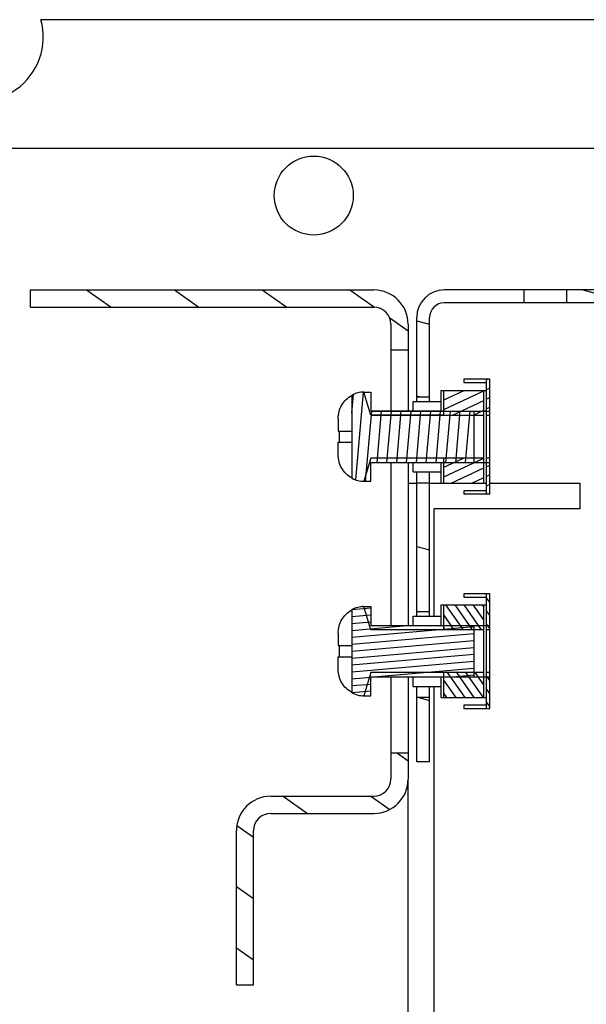
# Model space of a CAD drawing. Units: millimetres. Extents: x 0 to 594, y 0 to 420.
# Drawn here: x 235 to 241, y 124 to 135 of the extents above; entities that cross this region are included whole.
import ezdxf

# ---------------------------------------------------------------- set-up
doc = ezdxf.new("R2010")
doc.units = ezdxf.units.MM
doc.header["$LTSCALE"] = 32.67
doc.layers.get('0').update_dxf_attribs({"linetype": 'CONTINUOUS'})
doc.layers.add('02___PRT_ALL_AXES', color=7, linetype='CONTINUOUS')
doc.layers.add('AXIS', color=7, linetype='CONTINUOUS')

msp = doc.modelspace()

# ---------------------------------------------------------------- hatches: boundary and pattern name
at = {"linetype": 'Continuous'}
h = msp.add_hatch(dxfattribs=at)
h.set_pattern_fill('DEFAULT__43', scale=0.5866720971000002, angle=325, style=0, pattern_type=0)
h.set_pattern_definition([(325, (0, -9.984190864473588), (0.3365012908, 0.4805736477000001), [])])
edge = h.paths.add_edge_path()
edge.add_line((239.3524377395, 131.8906652578264), (239.3524377395, 131.5905223715264))
edge.add_line((239.3524377395, 131.5905223715264), (239.1524377395, 131.5905223715264))
edge.add_line((239.1524377395, 131.8906652578264), (239.1524377395, 131.5905223715264))
edge.add_arc((238.9524377395, 131.8906652578264), 0.2, 0, 90)
edge.add_line((234.9524377395, 132.0906652578264), (238.9524377395, 132.0906652578264))
edge.add_line((234.9524377395, 132.0906652578264), (234.9524377395, 132.2906652578264))
edge.add_line((234.9524377395, 132.2906652578264), (238.9524377395, 132.2906652578264))
edge.add_arc((238.9524377395, 131.8906652578264), 0.4, 0, 90)
edge = h.paths.add_edge_path()
edge.add_line((239.3524377395, 126.8908081441264), (239.3524377395, 126.5906652578264))
edge.add_arc((238.9524377395, 126.5906652578264), 0.4, 270, 360)
edge.add_line((237.7524377395, 126.1906652578264), (238.9524377395, 126.1906652578264))
edge.add_arc((237.7524377395, 125.9906652578264), 0.2, 90, 180)
edge.add_line((237.5524377395, 124.1906652578264), (237.5524377395, 125.9906652578264))
edge.add_line((237.3524377395, 124.1906652578264), (237.5524377395, 124.1906652578264))
edge.add_line((237.3524377395, 124.1906652578264), (237.3524377395, 125.9906652578264))
edge.add_arc((237.7524377395, 125.9906652578264), 0.4, 90, 180)
edge.add_line((237.7524377395, 126.3906652578264), (238.9524377395, 126.3906652578264))
edge.add_arc((238.9524377395, 126.5906652578264), 0.2, 270, 360)
edge.add_line((239.1524377395, 126.8908081441264), (239.1524377395, 126.5906652578264))
edge.add_line((239.3524377395, 126.8908081441264), (239.1524377395, 126.8908081441264))
h = msp.add_hatch(dxfattribs=at)
h.set_pattern_fill('DEFAULT__40', scale=0.8470419431999999, angle=165, style=0, pattern_type=0)
h.set_pattern_definition([(165, (0, -9.984190864473588), (-0.2192305869, -0.8181796889000001), [])])
edge = h.paths.add_edge_path()
edge.add_line((249.4524377395, 126.7906652578264), (249.4524377395, 127.6908081441264))
edge.add_line((249.3024377395, 126.7906652578264), (249.4524377395, 126.7906652578264))
edge.add_line((249.3024377395, 126.7906652578264), (249.3024377395, 127.6908081441264))
edge.add_line((249.3024377395, 127.6908081441264), (249.4524377395, 127.6908081441264))
edge = h.paths.add_edge_path()
edge.add_line((249.4524377395, 128.3905223715264), (249.4524377395, 130.1908081441264))
edge.add_line((249.3024377395, 128.3905223715264), (249.4524377395, 128.3905223715264))
edge.add_line((249.3024377395, 128.3905223715264), (249.3024377395, 130.1908081441264))
edge.add_line((249.3024377395, 130.1908081441264), (249.4524377395, 130.1908081441264))
edge = h.paths.add_edge_path()
edge.add_line((249.4524377395, 130.8905223715264), (249.4524377395, 131.9706652578264))
edge.add_line((249.3024377395, 130.8905223715264), (249.4524377395, 130.8905223715264))
edge.add_line((249.3024377395, 130.8905223715264), (249.3024377395, 131.9706652578264))
edge.add_arc((249.1324377395, 131.9706652578264), 0.17, 0, 90)
edge.add_line((249.1324377395, 132.1406652578264), (248.2024377395, 132.1406652578264))
edge.add_line((248.2024377395, 132.1406652578264), (248.2024377395, 132.2906652578264))
edge.add_line((249.1324377395, 132.2906652578264), (248.2024377395, 132.2906652578264))
edge.add_arc((249.1324377395, 131.9706652578264), 0.32, 0, 90)
edge = h.paths.add_edge_path()
edge.add_line((247.7024377395, 132.2906652578264), (246.1772154075, 132.2906652578264))
edge.add_line((247.7024377395, 132.1406652578264), (247.7024377395, 132.2906652578264))
edge.add_line((247.7024377395, 132.1406652578264), (246.1772154075, 132.1406652578264))
edge.add_line((246.1772154075, 132.1406652578264), (246.1772154075, 132.2906652578264))
edge = h.paths.add_edge_path()
edge.add_line((245.7276600716, 132.2906652578264), (244.8022948532, 132.2906652578264))
edge.add_line((245.7276600716, 132.1406652578264), (245.7276600716, 132.2906652578264))
edge.add_line((245.7276600716, 132.1406652578264), (244.8022948532, 132.1406652578264))
edge.add_line((244.8022948532, 132.1406652578264), (244.8022948532, 132.2906652578264))
edge = h.paths.add_edge_path()
edge.add_line((244.1025806259, 132.2906652578264), (243.1772154075, 132.2906652578264))
edge.add_line((244.1025806259, 132.1406652578264), (244.1025806259, 132.2906652578264))
edge.add_line((244.1025806259, 132.1406652578264), (243.1772154075, 132.1406652578264))
edge.add_line((243.1772154075, 132.1406652578264), (243.1772154075, 132.2906652578264))
edge = h.paths.add_edge_path()
edge.add_line((242.7276600716, 132.2906652578264), (241.2024377395, 132.2906652578264))
edge.add_line((242.7276600716, 132.1406652578264), (242.7276600716, 132.2906652578264))
edge.add_line((242.7276600716, 132.1406652578264), (241.2024377395, 132.1406652578264))
edge.add_line((241.2024377395, 132.1406652578264), (241.2024377395, 132.2906652578264))
edge = h.paths.add_edge_path()
edge.add_line((240.7024377395, 132.2906652578264), (239.7724377395, 132.2906652578264))
edge.add_line((240.7024377395, 132.1406652578264), (240.7024377395, 132.2906652578264))
edge.add_line((240.7024377395, 132.1406652578264), (239.7724377395, 132.1406652578264))
edge.add_arc((239.7724377395, 131.9706652578264), 0.17, 90, 180)
edge.add_line((239.6024377395, 131.9706652578264), (239.6024377395, 131.0406652578264))
edge.add_line((239.6024377395, 131.0406652578264), (239.4524377395, 131.0406652578264))
edge.add_line((239.4524377395, 131.9706652578264), (239.4524377395, 131.0406652578264))
edge.add_arc((239.7724377395, 131.9706652578264), 0.32, 90, 180)
edge = h.paths.add_edge_path()
edge.add_line((239.4524377395, 130.0406652578264), (239.4524377395, 128.5406652578264))
edge.add_line((239.6024377395, 130.0406652578264), (239.4524377395, 130.0406652578264))
edge.add_line((239.6024377395, 130.0406652578264), (239.6024377395, 128.5406652578264))
edge.add_line((239.6024377395, 128.5406652578264), (239.4524377395, 128.5406652578264))
edge = h.paths.add_edge_path()
edge.add_line((239.4524377395, 127.5406652578264), (239.4524377395, 126.7906652578264))
edge.add_line((239.6024377395, 127.5406652578264), (239.4524377395, 127.5406652578264))
edge.add_line((239.6024377395, 127.5406652578264), (239.6024377395, 126.7906652578264))
edge.add_line((239.6024377395, 126.7906652578264), (239.4524377395, 126.7906652578264))
h = msp.add_hatch(dxfattribs=at)
h.set_pattern_fill('DEFAULT__75', scale=0.1017487071, angle=205, style=0, pattern_type=0)
h.set_pattern_definition([(205, (0, -9.984190864473588), (0.0430008617, -0.0922156456), [])])
edge = h.paths.add_edge_path()
edge.add_line((240.3024377395, 129.9106652578264), (240.2624377395, 129.9106652578264))
edge.add_line((240.2624377395, 130.3319183985264), (240.2624377395, 129.9106652578264))
edge.add_line((240.3024377395, 130.3319183985264), (240.2624377395, 130.3319183985264))
edge.add_line((240.3024377395, 129.9106652578264), (240.3024377395, 130.3319183985264))
edge = h.paths.add_edge_path()
edge.add_line((240.3024377395, 131.2506652578264), (240.2624377395, 131.2506652578264))
edge.add_line((240.3024377395, 130.8294121171264), (240.3024377395, 131.2506652578264))
edge.add_line((240.3024377395, 130.8294121171264), (240.2624377395, 130.8294121171264))
edge.add_line((240.2624377395, 131.2506652578264), (240.2624377395, 130.8294121171264))
edge = h.paths.add_edge_path()
edge.add_line((240.2324377395, 130.3319183985264), (239.7674377395, 130.3319183985264))
edge.add_line((240.2324377395, 130.0406652578264), (240.2324377395, 130.3319183985264))
edge.add_line((239.7674377395, 130.0406652578264), (240.2324377395, 130.0406652578264))
edge.add_line((239.7674377395, 130.0406652578264), (239.7674377395, 130.3319183985264))
edge = h.paths.add_edge_path()
edge.add_line((240.2324377395, 130.8294121171264), (239.7674377395, 130.8294121171264))
edge.add_line((239.7674377395, 130.8294121171264), (239.7674377395, 131.1206652578264))
edge.add_line((240.2324377395, 131.1206652578264), (239.7674377395, 131.1206652578264))
edge.add_line((240.2324377395, 130.8294121171264), (240.2324377395, 131.1206652578264))
h = msp.add_hatch(dxfattribs=at)
h.set_pattern_fill('DEFAULT__76', scale=0.114068876, angle=85, style=0, pattern_type=0)
h.set_pattern_definition([(85, (0, -9.984190864473588), (-0.1136348095, 0.0099417576), [])])
edge = h.paths.add_edge_path()
edge.add_line((240.1174377395, 130.8796217764264), (240.1174377395, 130.2817087392264))
edge.add_line((238.9174377395, 130.2817087392264), (240.1174377395, 130.2817087392264))
edge.add_line((238.9174377395, 130.2817087392264), (238.9174377395, 130.0612665670264))
edge.add_line((238.8374377395, 130.0612665670264), (238.9174377395, 130.0612665670264))
edge.add_arc((238.8374410616, 130.3609512414264), 0.2996846744, 242.1493280533, 269.9993648611)
edge.add_line((238.6974377395, 131.0653509215264), (238.6974377395, 130.0959795941264))
edge.add_arc((238.8374410617, 130.8003792740264), 0.2996846746, 90.0006351464, 117.8506719393)
edge.add_line((238.8374377395, 131.1000639486264), (238.9174377395, 131.1000639486264))
edge.add_line((238.9174377395, 131.1000639486264), (238.9174377395, 130.8796217764264))
edge.add_line((238.9174377395, 130.8796217764264), (240.1174377395, 130.8796217764264))
h = msp.add_hatch(dxfattribs=at)
h.set_pattern_fill('DEFAULT__73', scale=0.0870979871, angle=125, style=0, pattern_type=0)
h.set_pattern_definition([(125, (0, -9.984190864473588), (-0.0713464941, -0.049957353), [])])
edge = h.paths.add_edge_path()
edge.add_line((240.3024377395, 127.4106652578264), (240.2624377395, 127.4106652578264))
edge.add_line((240.2624377395, 127.8319183985264), (240.2624377395, 127.4106652578264))
edge.add_line((240.3024377395, 127.8319183985264), (240.2624377395, 127.8319183985264))
edge.add_line((240.3024377395, 127.4106652578264), (240.3024377395, 127.8319183985264))
edge = h.paths.add_edge_path()
edge.add_line((240.3024377395, 128.7506652578264), (240.2624377395, 128.7506652578264))
edge.add_line((240.3024377395, 128.3294121171264), (240.3024377395, 128.7506652578264))
edge.add_line((240.3024377395, 128.3294121171264), (240.2624377395, 128.3294121171264))
edge.add_line((240.2624377395, 128.7506652578264), (240.2624377395, 128.3294121171264))
edge = h.paths.add_edge_path()
edge.add_line((240.2324377395, 127.8319183985264), (239.7674377395, 127.8319183985264))
edge.add_line((240.2324377395, 127.5406652578264), (240.2324377395, 127.8319183985264))
edge.add_line((239.7674377395, 127.5406652578264), (240.2324377395, 127.5406652578264))
edge.add_line((239.7674377395, 127.5406652578264), (239.7674377395, 127.8319183985264))
edge = h.paths.add_edge_path()
edge.add_line((240.2324377395, 128.3294121171264), (239.7674377395, 128.3294121171264))
edge.add_line((239.7674377395, 128.3294121171264), (239.7674377395, 128.6206652578264))
edge.add_line((240.2324377395, 128.6206652578264), (239.7674377395, 128.6206652578264))
edge.add_line((240.2324377395, 128.3294121171264), (240.2324377395, 128.6206652578264))
h = msp.add_hatch(dxfattribs=at)
h.set_pattern_fill('DEFAULT__74', scale=0.0802314487, angle=5, style=0, pattern_type=0)
h.set_pattern_definition([(4.999999999999998, (0, -9.984190864473588), (-0.0069926315, 0.0799261438), [])])
edge = h.paths.add_edge_path()
edge.add_line((240.1174377395, 128.3796217764264), (240.1174377395, 127.7817087392264))
edge.add_line((238.9174377395, 127.7817087392264), (240.1174377395, 127.7817087392264))
edge.add_line((238.9174377395, 127.7817087392264), (238.9174377395, 127.5612665670264))
edge.add_line((238.8374377395, 127.5612665670264), (238.9174377395, 127.5612665670264))
edge.add_arc((238.8374410616, 127.8609512414264), 0.2996846744, 242.1493280533, 269.9993648611)
edge.add_line((238.6974377395, 128.5653509215264), (238.6974377395, 127.5959795941264))
edge.add_arc((238.8374410617, 128.3003792740264), 0.2996846746, 90.0006351464, 117.8506719393)
edge.add_line((238.8374377395, 128.6000639486264), (238.9174377395, 128.6000639486264))
edge.add_line((238.9174377395, 128.6000639486264), (238.9174377395, 128.3796217764264))
edge.add_line((238.9174377395, 128.3796217764264), (240.1174377395, 128.3796217764264))

# ---------------------------------------------------------------- linework, layer by layer
at = {"color": 7, "linetype": 'Continuous'}
for p, q in [((249.4524377395, 133.9406652578264), (175.2524377395, 133.9406652578264)), ((234.9524377395, 132.0906652578264), (234.9524377395, 132.2906652578264)), ((234.9524377395, 132.2906652578264), (238.9524377395, 132.2906652578264)), ((240.7024377395, 132.2906652578264), (239.7724377395, 132.2906652578264)), ((240.7024377395, 132.1406652578264), (240.7024377395, 132.2906652578264)), ((241.2024377395, 132.1406652578264), (241.2024377395, 132.2906652578264)), ((247.7024377395, 132.2906652578264), (241.2024377395, 132.2906652578264)), ((234.9524377395, 132.0906652578264), (238.9524377395, 132.0906652578264)), ((240.7024377395, 132.1406652578264), (239.7724377395, 132.1406652578264)), ((247.7024377395, 132.1406652578264), (241.2024377395, 132.1406652578264)), ((239.4524377395, 130.9906652578264), (239.4524377395, 131.9706652578264)), ((239.6024377395, 130.9906652578264), (239.6024377395, 131.9706652578264)), ((239.1524377395, 131.8906652578264), (239.1524377395, 130.8806652578264)), ((239.3524377395, 131.8906652578264), (239.3524377395, 130.8806652578264)), ((239.3524377395, 131.5905223715264), (239.1524377395, 131.5905223715264)), ((240.0024377395, 131.2506652578264), (240.0024377395, 131.2106652578264)), ((240.3024377395, 131.2506652578264), (240.0024377395, 131.2506652578264)), ((240.0024377395, 131.2106652578264), (240.2624377395, 131.2106652578264)), ((240.2624377395, 131.2506652578264), (240.2624377395, 129.9106652578264)), ((240.3024377395, 129.9106652578264), (240.3024377395, 131.2506652578264)), ((238.6974377395, 131.0659973904264), (238.6974377395, 130.0953331252264)), ((238.9174377395, 130.8306652578264), (238.8374377395, 131.1006652578264)), ((238.8374377395, 131.1006652578264), (238.9174377395, 131.1006652578264)), ((238.8374377395, 131.1000639486264), (238.9174377395, 131.1000639486264)), ((238.9174377395, 131.1006577324264), (238.9174377395, 130.8796217764264)), ((239.7374377395, 130.8796217763264), (239.7374377395, 131.1206652578264)), ((239.7374377395, 131.1206652578264), (240.2624377395, 131.1206652578264)), ((239.7674377395, 130.8294121171264), (239.7674377395, 131.1206652578264)), ((240.2324377395, 130.0406652578264), (240.2324377395, 131.1206652578264)), ((239.4124377395, 130.8806652578264), (239.4124377395, 130.9906652578264)), ((239.4124377395, 130.9906652578264), (239.7374377395, 130.9906652578264)), ((239.6024377395, 131.0406652578264), (239.4524377395, 131.0406652578264)), ((238.9174377395, 130.8806652578264), (239.7674377395, 130.8806652578264)), ((238.9174377395, 130.8796217764264), (240.1174377395, 130.8796217764264)), ((239.7674377395, 130.8306652578264), (238.9174377395, 130.8306652578264)), ((239.7674377395, 130.8294121171264), (238.9174377395, 130.8294121171264)), ((240.2324377395, 130.8294121171264), (239.7674377395, 130.8294121171264)), ((240.1174377395, 130.8796217764264), (240.1174377395, 130.2817087392264)), ((240.1174377395, 130.8796217764264), (240.3024377395, 130.8796217764264)), ((240.2324377395, 130.8806652578264), (240.2624377395, 130.8806652578264)), ((240.3024377395, 130.8294121171264), (240.2624377395, 130.8294121171264)), ((238.5374377395, 130.7908437534264), (238.5374377395, 130.6456652578264)), ((238.5374377395, 130.6456652578264), (238.6974377395, 130.6456652578264)), ((238.5374377395, 130.3704867622264), (238.5374377395, 130.5156652578264)), ((238.5374377395, 130.5156652578264), (238.6974377395, 130.5156652578264)), ((238.9174377395, 130.3306652578264), (238.8374377395, 130.0606652578264)), ((239.7674377395, 130.3319183985264), (238.9174377395, 130.3319183985264)), ((239.7674377395, 130.3306652578264), (238.9174377395, 130.3306652578264)), ((238.9174377395, 130.0606727832264), (238.9174377395, 130.2817087392264)), ((238.9174377395, 130.2817087392264), (240.1174377395, 130.2817087392264)), ((238.9174377395, 130.2806652578264), (239.7674377395, 130.2806652578264)), ((239.1524377395, 130.2806652578264), (239.1524377395, 128.3806652578264)), ((239.3524377395, 130.2806652578264), (239.3524377395, 128.3806652578264)), ((239.4124377395, 130.1706652578264), (239.4124377395, 130.2806652578264)), ((239.7374377395, 130.0406652578264), (239.7374377395, 130.2817087392264)), ((239.7674377395, 130.0406652578264), (239.7674377395, 130.3319183985264)), ((240.2324377395, 130.3319183985264), (239.7674377395, 130.3319183985264)), ((240.1174377395, 130.2817087392264), (240.3024377395, 130.2817087392264)), ((240.2324377395, 130.2806652578264), (240.2624377395, 130.2806652578264)), ((240.3024377395, 130.3319183985264), (240.2624377395, 130.3319183985264)), ((239.4124377395, 130.1706652578264), (239.7374377395, 130.1706652578264)), ((239.4524377395, 128.4906652578264), (239.4524377395, 130.1706652578264)), ((239.6024377395, 128.4906652578264), (239.6024377395, 130.1706652578264)), ((238.8374377395, 130.0612665670264), (238.9174377395, 130.0612665670264)), ((238.8374377395, 130.0606652578264), (238.9174377395, 130.0606652578264)), ((239.3524377395, 130.0406652578264), (239.4524377395, 130.0406652578264)), ((239.6024377395, 130.0406652578264), (239.4524377395, 130.0406652578264)), ((239.6024377395, 130.0406652578264), (239.7374377395, 130.0406652578264)), ((239.7374377395, 130.0406652578264), (240.2624377395, 130.0406652578264)), ((240.3024377395, 130.0406652578264), (241.3524377395, 130.0406652578264)), ((241.3524377395, 130.0406652578264), (241.3524377395, 129.7406652578264)), ((240.0024377395, 129.9506652578264), (240.0024377395, 129.9106652578264)), ((240.2624377395, 129.9506652578264), (240.0024377395, 129.9506652578264)), ((240.3024377395, 129.9106652578264), (240.0024377395, 129.9106652578264)), ((239.6524377395, 129.7406652578264), (239.6524377395, 128.4906652578264)), ((241.3524377395, 129.7406652578264), (239.6524377395, 129.7406652578264)), ((240.0024377395, 128.7506652578264), (240.0024377395, 128.7106652578264)), ((240.3024377395, 128.7506652578264), (240.0024377395, 128.7506652578264)), ((240.0024377395, 128.7106652578264), (240.2624377395, 128.7106652578264)), ((240.2624377395, 128.7506652578264), (240.2624377395, 127.4106652578264)), ((240.3024377395, 127.4106652578264), (240.3024377395, 128.7506652578264)), ((238.6974377395, 128.5659973904264), (238.6974377395, 127.5953331252264)), ((238.8374377395, 128.6006652578264), (238.9174377395, 128.6006652578264)), ((238.9174377395, 128.3306652578264), (238.8374377395, 128.6006652578264)), ((238.8374377395, 128.6000639486264), (238.9174377395, 128.6000639486264)), ((238.9174377395, 128.6006577324264), (238.9174377395, 128.3796217764264)), ((239.6024377395, 128.5406652578264), (239.4524377395, 128.5406652578264)), ((239.7374377395, 128.3796217763264), (239.7374377395, 128.6206652578264)), ((239.7374377395, 128.6206652578264), (240.2624377395, 128.6206652578264)), ((239.7674377395, 128.3294121171264), (239.7674377395, 128.6206652578264)), ((240.2324377395, 127.5406652578264), (240.2324377395, 128.6206652578264)), ((239.4124377395, 128.3806652578264), (239.4124377395, 128.4906652578264)), ((239.4124377395, 128.4906652578264), (239.7374377395, 128.4906652578264)), ((238.9174377395, 128.3806652578264), (239.7674377395, 128.3806652578264)), ((238.9174377395, 128.3796217764264), (240.1174377395, 128.3796217764264)), ((239.7674377395, 128.3306652578264), (238.9174377395, 128.3306652578264)), ((239.7674377395, 128.3294121171264), (238.9174377395, 128.3294121171264)), ((240.2324377395, 128.3294121171264), (239.7674377395, 128.3294121171264)), ((240.1174377395, 128.3796217764264), (240.1174377395, 127.7817087392264)), ((240.1174377395, 128.3796217764264), (240.3024377395, 128.3796217764264)), ((240.2324377395, 128.3806652578264), (240.2624377395, 128.3806652578264)), ((240.3024377395, 128.3294121171264), (240.2624377395, 128.3294121171264)), ((238.5374377395, 128.2908437534264), (238.5374377395, 128.1456652578264)), ((238.5374377395, 128.1456652578264), (238.6974377395, 128.1456652578264)), ((238.5374377395, 127.8704867622264), (238.5374377395, 128.0156652578264)), ((238.5374377395, 128.0156652578264), (238.6974377395, 128.0156652578264)), ((238.9174377395, 127.8306652578264), (238.8374377395, 127.5606652578264)), ((239.7674377395, 127.8319183985264), (238.9174377395, 127.8319183985264)), ((239.7674377395, 127.8306652578264), (238.9174377395, 127.8306652578264)), ((238.9174377395, 127.5606727832264), (238.9174377395, 127.7817087392264)), ((238.9174377395, 127.7817087392264), (240.1174377395, 127.7817087392264)), ((238.9174377395, 127.7806652578264), (239.7674377395, 127.7806652578264)), ((239.1524377395, 127.7806652578264), (239.1524377395, 126.5906652578264)), ((239.3524377395, 127.7806652578264), (239.3524377395, 126.5906652578264)), ((239.4124377395, 127.6706652578264), (239.4124377395, 127.7806652578264)), ((239.7374377395, 127.5406652578264), (239.7374377395, 127.7817087392264)), ((239.7674377395, 127.5406652578264), (239.7674377395, 127.8319183985264)), ((240.2324377395, 127.8319183985264), (239.7674377395, 127.8319183985264)), ((240.1174377395, 127.7817087392264), (240.3024377395, 127.7817087392264)), ((240.2324377395, 127.7806652578264), (240.2624377395, 127.7806652578264)), ((240.3024377395, 127.8319183985264), (240.2624377395, 127.8319183985264)), ((239.4124377395, 127.6706652578264), (239.7374377395, 127.6706652578264)), ((239.4524377395, 126.7906652578264), (239.4524377395, 127.6706652578264)), ((239.6024377395, 126.7906652578264), (239.6024377395, 127.6706652578264)), ((239.6524377395, 127.6706652578264), (239.6524377395, 117.1906652578264)), ((238.8374377395, 127.5612665670264), (238.9174377395, 127.5612665670264)), ((238.8374377395, 127.5606652578264), (238.9174377395, 127.5606652578264)), ((239.6024377395, 127.5406652578264), (239.4524377395, 127.5406652578264)), ((239.7374377395, 127.5406652578264), (240.2624377395, 127.5406652578264)), ((240.0024377395, 127.4506652578264), (240.0024377395, 127.4106652578264)), ((240.2624377395, 127.4506652578264), (240.0024377395, 127.4506652578264)), ((240.3024377395, 127.4106652578264), (240.0024377395, 127.4106652578264)), ((239.3524377395, 126.8908081441264), (239.1524377395, 126.8908081441264)), ((239.6024377395, 126.7906652578264), (239.4524377395, 126.7906652578264)), ((239.3524377395, 117.1906652578264), (239.3524377395, 126.5906652578264)), ((237.7524377395, 126.3906652578264), (238.9524377395, 126.3906652578264)), ((237.7524377395, 126.1906652578264), (238.9524377395, 126.1906652578264)), ((237.3524377395, 124.1906652578264), (237.3524377395, 125.9906652578264)), ((237.5524377395, 124.1906652578264), (237.5524377395, 125.9906652578264)), ((237.3524377395, 124.1906652578264), (237.5524377395, 124.1906652578264))]:
    msp.add_line(p, q, dxfattribs=at)
msp.add_circle((238.2524377395, 133.3906652578264), 0.4600000000000001, dxfattribs=at)
for centre, radius, start, end in [((238.9524377395, 131.8906652578264), 0.4, 0, 90), ((239.7724377395, 131.9706652578264), 0.32, 90, 180), ((238.9524377395, 131.8906652578264), 0.2, 0, 90), ((239.7724377395, 131.9706652578264), 0.17, 90, 180), ((238.8374377395, 130.8006652578264), 0.3, 90, 117.8181392846999), ((238.8374410621, 130.8003792723264), 0.2996846763, 90.00063522869998, 117.8506718569), ((239.5641077731, 130.5816782542264), 1.015807184599998, 176.3884739601, 180.0571372506), ((239.5641077731, 130.5796522614264), 1.015807184599998, 179.9428627494, 183.6115260398999), ((238.8374410621, 130.3609512433264), 0.2996846763, 242.1493281432, 269.9993647711), ((238.8374377395, 130.3606652578264), 0.3, 242.1818607153, 270), ((238.8374377395, 128.3006652578264), 0.3, 90, 117.8181392846999), ((238.8374410621, 128.3003792723264), 0.2996846763, 90.00063522869998, 117.8506718569), ((239.5641077731, 128.0816782542264), 1.015807184599998, 176.3884739601, 180.0571372506), ((239.5641077731, 128.0796522614264), 1.015807184599998, 179.9428627494, 183.6115260398999), ((238.8374410621, 127.8609512433264), 0.2996846763, 242.1493281432, 269.9993647711), ((238.8374377395, 127.8606652578264), 0.3, 242.1818607153, 270), ((238.9524377395, 126.5906652578264), 0.4, 270, 0), ((238.9524377395, 126.5906652578264), 0.2, 270, 0), ((237.7524377395, 125.9906652578264), 0.4, 90, 180), ((237.7524377395, 125.9906652578264), 0.2, 90, 180)]:
    msp.add_arc(centre, radius, start, end, dxfattribs=at)
for points, knots in [([(238.5374377395, 130.7908437534264), (238.5374377395, 130.8183082256264), (238.5444454739, 130.8735235313264), (238.5764936181, 130.9504891958264), (238.6280755638, 131.0159959998264), (238.6732026745, 131.0487190775264), (238.6974377395, 131.0616228366264)], [0, 0, 0, 0, 0.2500448105, 0.5000457676, 0.7500300948, 1, 1, 1, 1]), ([(238.6974377395, 130.0997076790264), (238.6732026386, 130.1126114571264), (238.628075463, 130.1453345939264), (238.5764935274, 130.2108414704264), (238.5444454524, 130.2878071155264), (238.5374377395, 130.3430223358264), (238.5374377395, 130.3704867622264)], [0, 0, 0, 0, 0.2499702746, 0.4999549945, 0.7499556076000001, 1, 1, 1, 1]), ([(238.5374377395, 128.2908437534264), (238.5374377395, 128.3183082256264), (238.5444454739, 128.3735235313264), (238.5764936181, 128.4504891958264), (238.6280755638, 128.5159959998264), (238.6732026745, 128.5487190775264), (238.6974377395, 128.5616228366264)], [0, 0, 0, 0, 0.2500448105, 0.5000457676, 0.7500300948, 1, 1, 1, 1]), ([(238.6974377395, 127.5997076790264), (238.6732026386, 127.6126114571264), (238.628075463, 127.6453345939264), (238.5764935274, 127.7108414704264), (238.5444454524, 127.7878071155264), (238.5374377395, 127.8430223358264), (238.5374377395, 127.8704867622264)], [0, 0, 0, 0, 0.2499702746, 0.4999549945, 0.7499556076000001, 1, 1, 1, 1])]:
    msp.add_open_spline(points, degree=3, knots=knots, dxfattribs=at)
at = {"layer": '02___PRT_ALL_AXES', "color": 7, "linetype": 'Continuous'}
for p, q in [((241.2024377395, 132.2906652578264), (240.7024377395, 132.2906652578264)), ((241.2024377395, 132.1406652578264), (240.7024377395, 132.1406652578264))]:
    msp.add_line(p, q, dxfattribs=at)
at = {"layer": 'AXIS', "color": 7, "linetype": 'Continuous'}
msp.add_line((249.4524377395, 135.4406652578264), (235.0752793543, 135.4406652578264), dxfattribs=at)
msp.add_arc((234.3524377395, 135.2406652578264), 0.75, 164.5339900466, 15.46600995340001, dxfattribs=at)

doc.saveas('drawing.dxf')
